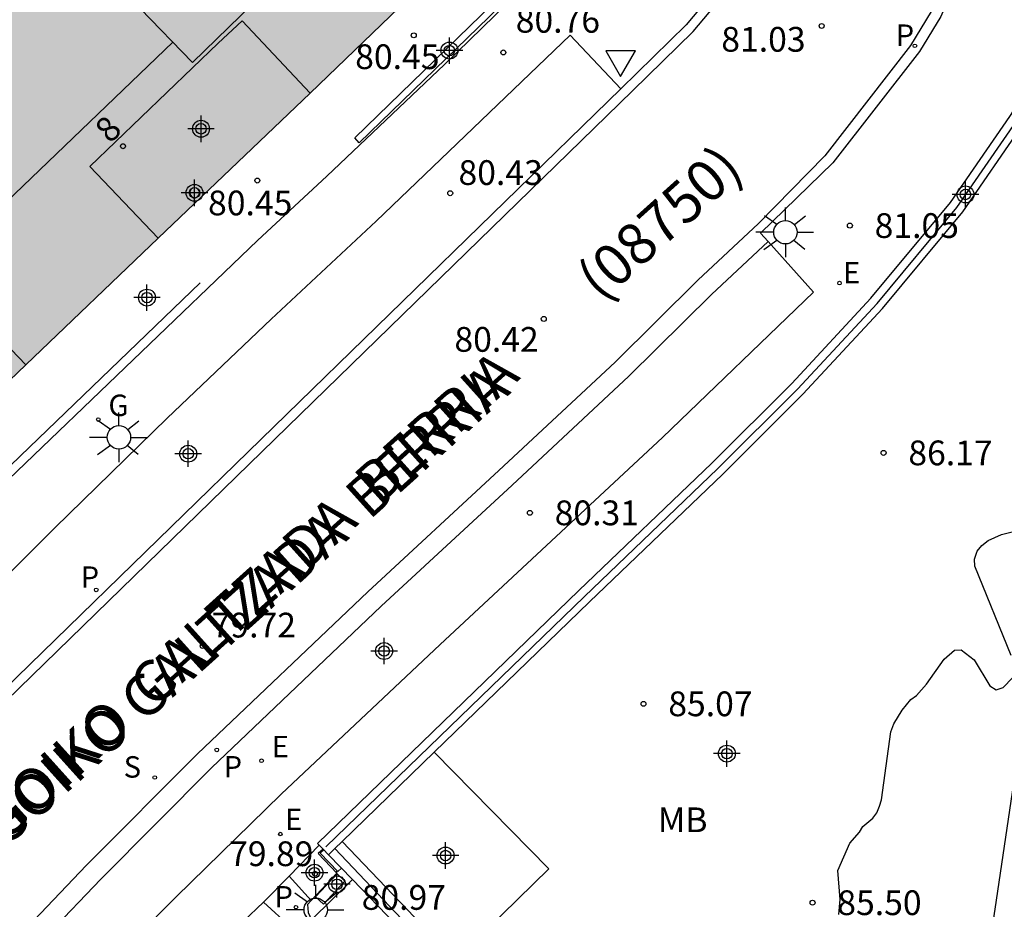
# Model space of a CAD drawing. Units: metres. Extents: x 581344 to 581694, y 4795290 to 4795541.
# Drawn here: x 581590 to 581620, y 4795346 to 4795373 of the extents above; entities that cross this region are included whole.
import ezdxf
from ezdxf.enums import TextEntityAlignment as Align

# ---------------------------------------------------------------- set-up
doc = ezdxf.new("R2010")
doc.units = ezdxf.units.M
doc.header["$MEASUREMENT"] = 0
for name, color, linetype in [('020204', 9, 'Continuous'), ('020308', 9, 'Continuous'), ('060106', 9, 'Continuous'), ('060108', 9, 'Continuous'), ('060113', 4, 'Continuous'), ('060124', 9, 'Continuous'), ('060144', 9, 'Continuous'), ('070105', 6, 'Continuous'), ('070108', 9, 'Continuous'), ('070117', 9, 'Continuous'), ('080104', 9, 'Continuous'), ('080109', 9, 'Continuous'), ('080110', 9, 'Continuous'), ('080118', 9, 'Continuous'), ('080202', 9, 'Continuous'), ('080302', 9, 'Continuous'), ('080306', 9, 'Continuous'), ('080308', 9, 'Continuous'), ('080312', 8, 'Continuous'), ('100105', 3, 'Continuous'), ('100106', 63, 'Continuous'), ('100116', 71, 'Continuous'), ('100301', 7, 'Continuous'), ('210203', 4, 'Continuous'), ('210204', 9, 'Continuous'), ('210205', 4, 'Continuous'), ('210303', 4, 'Continuous'), ('210304', 9, 'Continuous'), ('210305', 4, 'Continuous'), ('220101', 1, 'Continuous'), ('220205', 1, 'Continuous'), ('220207', 9, 'Continuous'), ('220305', 1, 'Continuous'), ('220307', 9, 'Continuous'), ('230204', 9, 'Continuous'), ('230304', 9, 'Continuous'), ('250206', 9, 'Continuous'), ('260205', 9, 'Continuous'), ('990501', 21, 'Continuous'), ('Centroides', 1, 'Continuous')]:
    doc.layers.add(name, color=color, linetype=linetype)
doc.layers.add('080111', color=7, linetype='Continuous', lineweight=30)
doc.styles.add('ARIAL', font='arial.ttf', dxfattribs={"height": 1})
doc.styles.add('ARIALI', font='ariali.ttf', dxfattribs={"height": 1})
doc.styles.add('ROMANS', font='romans__.ttf', dxfattribs={"height": 1})
doc.styles.get("Standard").update_dxf_attribs({"font": 'arial.ttf'})

# ---------------------------------------------------------------- blocks, each defined once
blk = doc.blocks.new('Centroide')
for points in [[(0, -0.402), (0, 0.402)], [(0, -0.402), (0, 0.402)], [(0.402, 0), (-0.402, 0)], [(0.402, 0), (-0.402, 0)]]:
    blk.add_lwpolyline(points)
for radius in [0.256, 0.256, 0.159, 0.159]:
    blk.add_circle((0, 0), radius)
blk = doc.blocks.new('PLUVI3')
blk.add_circle((0, 0), 0.055)
blk = doc.blocks.new('COTAPU')
blk.add_circle((0, 0), 0.075)
blk = doc.blocks.new('SANEA')
blk.add_circle((0, 0), 0.055)
blk = doc.blocks.new('FAROLA')
for p, q in [((0, 0.355), (0, 0.755)), ((-0.63, 0.51), (-0.255, 0.245)), ((0.605, 0.49), (0.276, 0.223)), ((-0.355, 0), (-0.895, 0)), ((0.355, 0), (0.855, 0)), ((-0.65, -0.52), (-0.255, -0.24)), ((0.585, -0.52), (0.256, -0.246)), ((0, -0.355), (0, -0.755))]:
    blk.add_line(p, q)
blk.add_circle((0, 0), 0.355)
blk = doc.blocks.new('BloquePortal')
blk.add_circle((0, 0), 0.075)
at = {"flags": 5}
blk.add_attdef('INDICE', text='', height=0.75, dxfattribs=at).set_placement((0, 0), align=Align.MIDDLE_CENTER)
blk = doc.blocks.new('SETRA')
at = {"linetype": 'Continuous'}
blk.add_lwpolyline([(0.451, 0.26), (-0.45, 0.26), (-0.001, -0.52)], close=True, dxfattribs=at)
blk = doc.blocks.new('PLUVI2')
blk.add_circle((0, 0), 0.055)
blk = doc.blocks.new('REGALU')
blk.add_circle((0, 0), 0.055)
blk = doc.blocks.new('REGAS')
blk.add_circle((0, 0), 0.055)
blk = doc.blocks.new('REGELE')
blk.add_circle((0, 0), 0.055)

msp = doc.modelspace()

# ---------------------------------------------------------------- hatches: boundary and pattern name
at = {"layer": '990501'}
msp.add_hatch(color=256, dxfattribs=at).paths.add_polyline_path([(581596.106, 4795384.979), (581600.019, 4795380.885), (581604.369, 4795376.306), (581598.715, 4795370.846), (581594.106, 4795366.457), (581586.087, 4795358.774), (581581.495, 4795354.357), (581580.625, 4795353.532), (581579.355, 4795352.275), (581575.841, 4795348.904), (581571.125, 4795353.802), (581567.874, 4795357.182), (581567.546, 4795357.52), (581581.768, 4795371.191)], flags=0)

# ---------------------------------------------------------------- linework, layer by layer
at = {"layer": '060106', "flags": 128}
msp.add_lwpolyline([(581589.934, 4795359.855), (581595.379, 4795365.097)], dxfattribs=at)
at = {"layer": '060108', "flags": 128}
for points in [[(581627.706, 4795426.473), (581627.954, 4795426.398), (581626.156, 4795420.419), (581625.707, 4795419.155), (581623.763, 4795412.648), (581618.935, 4795396.127), (581616.894, 4795389.321), (581615.454, 4795384.521), (581614.539, 4795381.523), (581613.896, 4795379.605), (581613.297, 4795377.702), (581612.677, 4795376.114), (581612.456, 4795375.779), (581611.598, 4795374.695), (581610.111, 4795372.916), (581608.129, 4795370.981)], [(581621.76, 4795384.021), (581619.551, 4795377.192), (581617.829, 4795373.175), (581617.181, 4795372.111), (581614.555, 4795368.733), (581612.367, 4795366.608), (581612.594, 4795366.354)], [(581589.58, 4795359.145), (581597.112, 4795366.383), (581599.222, 4795368.334), (581602.789, 4795371.713), (581605.839, 4795374.699)], [(581608.129, 4795370.981), (581606.596, 4795372.606), (581600.718, 4795366.964), (581597.533, 4795364), (581594.38, 4795361.001), (581590.971, 4795357.68), (581587.596, 4795354.323), (581581.979, 4795348.579), (581583.578, 4795347.082)], [(581612.594, 4795366.354), (581613.967, 4795364.814), (581609.393, 4795360.412), (581602.656, 4795354.139), (581597.837, 4795349.602), (581594.643, 4795346.481), (581592.264, 4795344.084), (581590.799, 4795345.395)]]:
    msp.add_lwpolyline(points, dxfattribs=at)
at = {"layer": '060113', "flags": 128}
for points in [[(581581.18, 4795344.16), (581583.682, 4795346.772), (581608.481, 4795370.92), (581610.324, 4795372.718), (581611.823, 4795374.512), (581612.691, 4795375.609), (581612.947, 4795376.008), (581613.571, 4795377.605), (581614.172, 4795379.515), (581614.815, 4795381.434), (581615.731, 4795384.437), (581617.172, 4795389.241), (581619.213, 4795396.044), (581621.998, 4795405.592)], [(581621.449, 4795384.118), (581619.246, 4795377.307), (581617.539, 4795373.325), (581616.913, 4795372.297), (581614.312, 4795368.951), (581612.302, 4795366.898), (581610.466, 4795365.176), (581607.962, 4795362.698), (581604.432, 4795359.41), (581600.458, 4795355.74), (581595.302, 4795350.828), (581591.938, 4795347.447), (581590.333, 4795345.771)], [(581583.578, 4795347.082), (581608.129, 4795370.981)], [(581590.799, 4795345.395), (581592.366, 4795347.031), (581595.72, 4795350.402), (581600.866, 4795355.305), (581604.839, 4795358.973), (581608.376, 4795362.268), (581610.881, 4795364.747), (581612.594, 4795366.354)]]:
    msp.add_lwpolyline(points, dxfattribs=at)
at = {"layer": '060124', "flags": 128}
for points in [[(581602.474, 4795350.872), (581605.942, 4795347.336), (581603.121, 4795344.568)], [(581599.102, 4795347.939), (581598.952, 4795347.803), (581599.52, 4795347.212), (581598.747, 4795346.383)], [(581598.747, 4795346.383), (581598.629, 4795346.257), (581598.649, 4795346.02), (581598.757, 4795345.79)]]:
    msp.add_lwpolyline(points, dxfattribs=at)
at = {"layer": '060144', "flags": 128}
msp.add_lwpolyline([(581582.904, 4795353.062), (581589.934, 4795359.855)], dxfattribs=at)
at = {"layer": '070105', "flags": 128}
for points in [[(581598.99, 4795348.055), (581598.939, 4795348.108), (581606.857, 4795355.773), (581610.891, 4795359.639), (581613.311, 4795362.054), (581615.711, 4795364.635), (581618.118, 4795367.535), (581619.916, 4795370.139), (581620.775, 4795371.478), (581621.729, 4795373.264), (581622.845, 4795375.66), (581624.224, 4795378.998), (581626.145, 4795384.023), (581627.24, 4795387.007), (581627.905, 4795388.795), (581628.335, 4795389.519), (581628.786, 4795390.039), (581629.316, 4795390.48), (581630.144, 4795391), (581630.957, 4795391.382), (581631.856, 4795391.538), (581632.762, 4795391.543), (581633.704, 4795391.258), (581647.25, 4795383.174)], [(581605.777, 4795374.761), (581600.198, 4795369.341), (581600.063, 4795369.491), (581605.627, 4795374.896)], [(581602.474, 4795350.872), (581607.183, 4795355.432), (581611.219, 4795359.3), (581613.649, 4795361.725), (581616.064, 4795364.322), (581618.492, 4795367.247), (581620.307, 4795369.875), (581621.181, 4795371.238), (581621.292, 4795371.445)], [(581599.683, 4795348.171), (581602.474, 4795350.872)], [(581599.102, 4795347.939), (581598.99, 4795348.055)], [(581599.267, 4795347.768), (581599.458, 4795347.953), (581599.683, 4795348.171)], [(581603.121, 4795344.568), (581602.978, 4795344.722), (581599.683, 4795348.171)], [(581599.267, 4795347.768), (581599.102, 4795347.939)], [(581599.267, 4795347.768), (581599.993, 4795347.015)], [(581598.757, 4795345.79), (581599.993, 4795347.015)], [(581601.811, 4795345.131), (581599.993, 4795347.015)], [(581596.067, 4795345.154), (581597.303, 4795346.328)]]:
    msp.add_lwpolyline(points, dxfattribs=at)
at = {"layer": '070108', "flags": 128}
for points in [[(581599.185, 4795348.003), (581607.027, 4795355.595), (581611.062, 4795359.462), (581613.487, 4795361.882), (581615.895, 4795364.471), (581618.313, 4795367.385), (581620.12, 4795370.001)], [(581619.161, 4795344.009), (581621.031, 4795356.615), (581642.457, 4795353.478)], [(581599.458, 4795347.953), (581608.494, 4795338.434), (581615.416, 4795331.241), (581619.807, 4795327.02), (581636.427, 4795324.792)]]:
    msp.add_lwpolyline(points, dxfattribs=at)
at = {"layer": '070117', "flags": 128}
msp.add_lwpolyline([(581595.18, 4795367.681), (581595.242, 4795367.681), (581595.299, 4795367.707), (581595.341, 4795367.753), (581595.36, 4795367.813), (581595.354, 4795367.875), (581595.322, 4795367.929), (581595.272, 4795367.965), (581595.211, 4795367.978), (581595.15, 4795367.965), (581595.099, 4795367.929), (581595.068, 4795367.875), (581595.062, 4795367.813), (581595.081, 4795367.753), (581595.123, 4795367.707), (581595.18, 4795367.681)], dxfattribs=at)
at = {"layer": '080104', "flags": 128}
msp.add_lwpolyline([(581598.715, 4795370.846), (581596.65, 4795373.042), (581595.927, 4795372.367), (581592.03, 4795368.623), (581594.103, 4795366.455)], dxfattribs=at)
at = {"layer": '080109', "flags": 128}
msp.add_lwpolyline([(581580.148, 4795358.581), (581594.555, 4795372.391)], dxfattribs=at)
at = {"layer": '080110', "flags": 128}
msp.add_lwpolyline([(581593.556, 4795373.417), (581595.368, 4795375.182), (581596.963, 4795373.545), (581595.151, 4795371.78), (581593.556, 4795373.417)], dxfattribs=at)
at = {"layer": '080111', "flags": 128}
for points in [[(581598.715, 4795370.846), (581604.369, 4795376.306)], [(581594.103, 4795366.455), (581598.715, 4795370.846)], [(581590.095, 4795362.614), (581594.103, 4795366.455)], [(581586.087, 4795358.774), (581590.095, 4795362.614)]]:
    msp.add_lwpolyline(points, dxfattribs=at)
at = {"layer": '080118', "flags": 128}
msp.add_lwpolyline([(581590.095, 4795362.614), (581581.827, 4795371.247)], dxfattribs=at)
at = {"layer": '100105', "flags": 128}
msp.add_lwpolyline([(581598.078, 4795347.122), (581598.747, 4795346.383)], dxfattribs=at)
at = {"layer": '100106', "flags": 128}
for points in [[(581619.965, 4795353.805), (581618.863, 4795356.514), (581618.851, 4795356.724), (581618.926, 4795356.964), (581619.068, 4795357.136), (581619.266, 4795357.29), (581619.667, 4795357.473), (581620.111, 4795357.589)], [(581614.74, 4795345.96), (581614.779, 4795346.416), (581614.707, 4795347.292), (581615.067, 4795348.123), (581615.364, 4795348.449), (581615.469, 4795348.621), (581615.766, 4795348.879), (581615.889, 4795349.039), (581615.97, 4795349.236), (581616.032, 4795349.427), (581616.315, 4795351.497), (581616.408, 4795351.737), (581616.656, 4795352.15), (581616.922, 4795352.476), (581617.095, 4795352.598), (581617.392, 4795352.937), (581617.93, 4795353.693), (581618.246, 4795353.97), (581618.449, 4795353.975), (581618.836, 4795353.678), (581619.315, 4795352.882), (581619.506, 4795352.764), (581619.716, 4795352.838), (581620.006, 4795353.133)]]:
    msp.add_lwpolyline(points, dxfattribs=at)
at = {"layer": '100116', "flags": 128}
for points in [[(581598.078, 4795347.122), (581598.99, 4795348.055)], [(581597.303, 4795346.328), (581598.078, 4795347.122)], [(581598.142, 4795345.559), (581598.115, 4795345.585), (581597.303, 4795346.328)]]:
    msp.add_lwpolyline(points, dxfattribs=at)
at = {"layer": '220101', "flags": 128}
for points in [[(581599.015, 4795347.814), (581599.126, 4795347.914)], [(581599.015, 4795347.814), (581599.547, 4795347.26)], [(581599.547, 4795347.26), (581599.659, 4795347.362)], [(581598.879, 4795346.49), (581599.53, 4795347.188)], [(581599.53, 4795347.188), (581599.764, 4795346.969)], [(581599.113, 4795346.271), (581599.764, 4795346.969)], [(581598.879, 4795346.49), (581599.113, 4795346.271)]]:
    msp.add_lwpolyline(points, dxfattribs=at)

# ---------------------------------------------------------------- block references
at = {"layer": '020204', "rotation": 359.9987685839998}
for p in [(581614.216, 4795372.885, 81.034), (581601.852, 4795372.6, 80.454), (581604.568, 4795372.082, 80.761), (581597.111, 4795368.199, 80.449), (581602.958, 4795367.816, 80.431), (581615.072, 4795366.835, 81.047), (581605.794, 4795364.006, 80.419), (581616.094, 4795359.946, 86.167), (581605.373, 4795358.129, 80.305), (581595.453, 4795354.093, 79.724), (581608.817, 4795352.341, 85.065), (581598.859, 4795347.191, 79.892), (581613.94, 4795346.314, 85.501)]:
    msp.add_blockref('COTAPU', p, dxfattribs=at)
at = {"layer": '080202', "rotation": 359.9987685839998}
msp.add_blockref('BloquePortal', (581593.039, 4795369.241), dxfattribs=at)
at = {"layer": '210203', "rotation": 359.9987685839998}
msp.add_blockref('PLUVI2', (581598.282, 4795346.179, 79.891), dxfattribs=at)
at = {"layer": '210204', "rotation": 359.9987685839998}
msp.add_blockref('SANEA', (581594.003, 4795350.109, 79.561), dxfattribs=at)
at = {"layer": '210205', "rotation": 359.9987685839998}
for p in [(581617.043, 4795372.283, 81.119), (581592.227, 4795355.794, 79.706), (581595.881, 4795350.945, 79.619)]:
    msp.add_blockref('PLUVI3', p, dxfattribs=at)
at = {"layer": '220205', "rotation": 359.9987685839998}
msp.add_blockref('REGELE', (581597.24, 4795350.615, 79.715), dxfattribs=at)
at = {"layer": '220207', "rotation": 359.9987685839998}
for p in [(581614.757, 4795365.092, 80.984), (581597.808, 4795348.395, 79.77)]:
    msp.add_blockref('REGALU', p, dxfattribs=at)
at = {"layer": '230204', "rotation": 359.9987685839998}
msp.add_blockref('REGAS', (581592.291, 4795360.956, 80.022), dxfattribs=at)
at = {"layer": '250206', "rotation": 359.9987685839998}
for p in [(581613.117, 4795366.633), (581592.915, 4795360.417), (581598.882, 4795346.1)]:
    msp.add_blockref('FAROLA', p, dxfattribs=at)
at = {"layer": '260205', "rotation": 359.9987685839998}
msp.add_blockref('SETRA', (581608.124, 4795371.869), dxfattribs=at)
at = {"layer": 'Centroides', "rotation": 359.9987685839998}
for p in [(581602.934, 4795372.138), (581595.405, 4795369.769), (581595.207, 4795367.829), (581618.576, 4795367.779), (581593.766, 4795364.652), (581595.017, 4795359.921), (581600.954, 4795353.942), (581611.344, 4795350.832), (581602.818, 4795347.743), (581598.843, 4795347.224), (581599.525, 4795346.871)]:
    msp.add_blockref('Centroide', p, dxfattribs=at)

# ---------------------------------------------------------------- texts
at = {"layer": '020308', "style": 'ARIAL'}
for s, p in [('80.76', (581604.943, 4795372.681)), ('81.03', (581611.174, 4795372.105)), ('80.45', (581600.077, 4795371.578)), ('80.43', (581603.208, 4795368.066)), ('80.45', (581595.617, 4795367.146)), ('81.05', (581615.822, 4795366.46)), ('80.42', (581603.085, 4795363.011)), ('86.17', (581616.844, 4795359.571)), ('80.31', (581606.123, 4795357.754)), ('79.72', (581595.727, 4795354.352)), ('85.07', (581609.567, 4795351.966)), ('79.89', (581596.255, 4795347.423)), ('80.97', (581600.274, 4795346.099)), ('85.50', (581614.69, 4795345.939))]:
    msp.add_text(s, height=0.75, rotation=359.9988, dxfattribs=at).set_placement(p)
at = {"layer": '080302', "style": 'ARIAL'}
msp.add_text('(08750)', height=1.25, rotation=42, dxfattribs=at).set_placement((581607.536, 4795364.492))
at = {"layer": '080306', "style": 'ARIALI'}
msp.add_text('GOIKO GALTZADA  BERRIA', height=1.25, rotation=42, dxfattribs=at).set_placement((581589.438, 4795347.924))
at = {"layer": '080308', "style": 'ARIALI'}
msp.add_text('8', height=0.75, rotation=44.9988, dxfattribs=at).set_placement((581592.651, 4795369.298))
at = {"layer": '080312', "style": 'ARIALI'}
msp.add_text('GOIKO  GALTZADA  BERRIA', height=1.25, rotation=42, dxfattribs=at).set_placement((581589.438, 4795348.1))
at = {"layer": '100301', "style": 'ARIAL'}
msp.add_text('MB', height=0.75, rotation=359.9988, dxfattribs=at).set_placement((581609.253, 4795348.452))
at = {"layer": '210303', "style": 'ROMANS'}
msp.add_text('P', height=0.65, rotation=359.9988, dxfattribs=at).set_placement((581597.63, 4795346.169))
at = {"layer": '210304', "style": 'ROMANS'}
msp.add_text('S', height=0.65, rotation=359.9988, dxfattribs=at).set_placement((581593.059, 4795350.104))
at = {"layer": '210305', "style": 'ROMANS'}
for p in [(581616.459, 4795372.281), (581591.755, 4795355.857), (581596.088, 4795350.11)]:
    msp.add_text('P', height=0.65, rotation=359.9988, dxfattribs=at).set_placement(p)
at = {"layer": '220305', "style": 'ROMANS'}
msp.add_text('E', height=0.65, rotation=359.9988, dxfattribs=at).set_placement((581597.546, 4795350.721))
at = {"layer": '220307', "style": 'ROMANS'}
for p in [(581614.861, 4795365.082), (581597.955, 4795348.517)]:
    msp.add_text('E', height=0.65, rotation=359.9988, dxfattribs=at).set_placement(p)
at = {"layer": '230304', "style": 'ROMANS'}
msp.add_text('G', height=0.65, rotation=359.9988, dxfattribs=at).set_placement((581592.597, 4795361.062))

doc.saveas('drawing.dxf')
